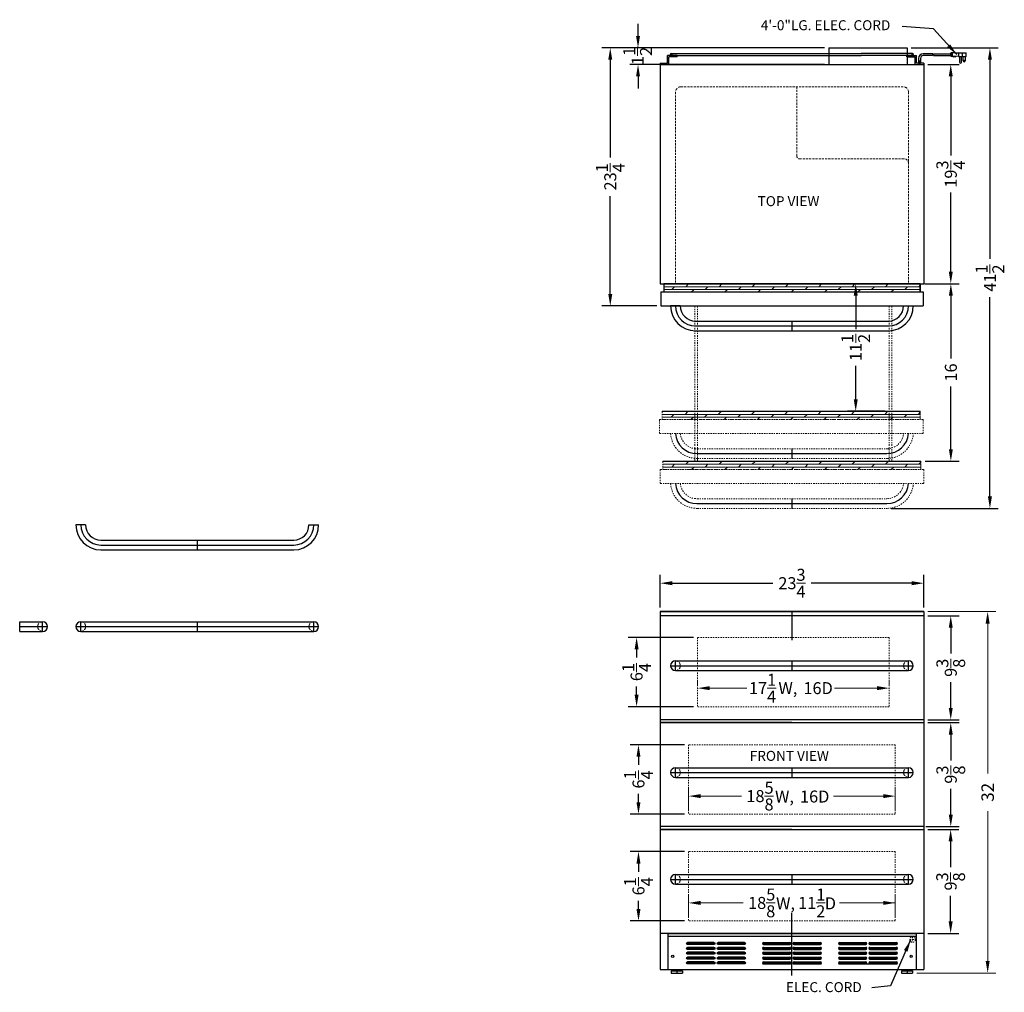
# Model space of a CAD drawing. Extents: x -60.5 to 28.2, y -40.1 to 47.6.
import ezdxf

# ---------------------------------------------------------------- set-up
doc = ezdxf.new("R2010")
doc.units = 0
doc.header["$MEASUREMENT"] = 0
doc.linetypes.add('HIDDEN', pattern=[0.375, 0.25, -0.125])
doc.linetypes.add('PHANTOM', pattern=[2.5, 1.25, -0.25, 0.25, -0.25, 0.25, -0.25])
doc.layers.get('Defpoints').update_dxf_attribs({"color": 150, "linetype": 'CONTINUOUS'})
for name, color, linetype, lineweight in [('DIMENSION', 8, 'CONTINUOUS', 9), ('HATCH 0.1M', 8, 'CONTINUOUS', 9), ('HIDDEN 0.1M', 8, 'HIDDEN', 9), ('PHANTOM', 8, 'PHANTOM', 15)]:
    doc.layers.add(name, color=color, linetype=linetype, lineweight=lineweight)
doc.layers.add('OBJECT', color=7, linetype='CONTINUOUS')
doc.styles.get("Standard").update_dxf_attribs({"font": 'ARIAL.TTF'})
doc.dimstyles.new('Fraction-1&HTO12', dxfattribs={"dimscale": 6, "dimtxt": 0.18, "dimasz": 0.18, "dimexe": 0.125, "dimexo": 0.0625, "dimgap": 0.09, "dimtad": 0, "dimdec": 3, "dimzin": 3, "dimdsep": 46, "dimlunit": 5, "dimtxsty": 'Standard', "dimcen": 0.09, "dimdle": 0.125, "dimadec": 0, "dimazin": 0, "dimtfac": 1, "dimtdec": 3, "dimtofl": 0, "dimtmove": 2, "dimatfit": 3, "dimfxl": 0.125, "dimtolj": 1, "dimtzin": 0, "dimarcsym": 0})
doc.dimstyles.new('Fraction-1&HTO12$0', dxfattribs={"dimscale": 6, "dimtxt": 0.18, "dimasz": 0.18, "dimexe": 0.125, "dimexo": 0.0625, "dimgap": 0.09, "dimtad": 0, "dimdec": 3, "dimzin": 3, "dimdsep": 46, "dimlunit": 5, "dimtxsty": 'Standard', "dimcen": 0.09, "dimdle": 0.125, "dimadec": 0, "dimazin": 0, "dimtfac": 1, "dimtdec": 3, "dimtofl": 0, "dimtmove": 2, "dimatfit": 3, "dimfxl": 1, "dimtolj": 1, "dimtzin": 0, "dimarcsym": 0})

# ---------------------------------------------------------------- blocks, each defined once
blk = doc.blocks.new('3 PRONG PLUG RIGHT ANGEL')
at = {"layer": 'Defpoints'}
for p, q in [((0, -0.198), (0, 0.225)), ((2.771, 0.757), (2.885, 0.757))]:
    blk.add_line(p, q, dxfattribs=at)
at = {"layer": 'OBJECT'}
for p, q in [((2.846, 0.925), (2.846, 0.589)), ((3.014, 0.925), (2.846, 0.925)), ((3.517, 0.925), (2.93, 0.883)), ((3.056, 0.967), (3.014, 0.925)), ((3.098, 0.925), (3.056, 0.967)), ((3.14, 0.967), (3.098, 0.925)), ((3.182, 0.925), (3.14, 0.967)), ((3.182, 0.925), (4.103, 0.925)), ((3.517, 0.925), (4.188, 0.925)), ((3.517, 0.925), (3.517, 0.589)), ((3.853, 0.925), (3.853, 0.589)), ((4.188, 0.589), (4.188, 0.925)), ((-0.084, 0.423), (-0.084, 0)), ((-0.084, 0.423), (-0.084, 0)), ((0.084, 0), (-0.084, 0)), ((-0.084, 0), (0.084, 0)), ((0.084, 0.423), (0.084, 0)), ((0.084, 0.423), (0.084, 0)), ((1.192, 0.841), (0.334, 0.841)), ((1.181, 0.673), (0.334, 0.673)), ((1.265, 0.673), (2.804, 0.673)), ((1.276, 0.841), (2.804, 0.841)), ((2.804, 0.883), (2.804, 0.631)), ((2.846, 0.883), (2.804, 0.883)), ((2.804, 0.841), (2.804, 0.673)), ((2.846, 0.631), (2.804, 0.631)), ((3.014, 0.589), (2.846, 0.589)), ((2.93, 0.883), (2.93, 0.631)), ((3.517, 0.589), (2.93, 0.631)), ((3.056, 0.548), (3.014, 0.589)), ((3.098, 0.589), (3.056, 0.548)), ((3.14, 0.548), (3.098, 0.589)), ((3.182, 0.589), (3.14, 0.548)), ((3.224, 0.548), (3.182, 0.589)), ((3.224, 0.548), (3.266, 0.589)), ((3.517, 0.589), (4.188, 0.589)), ((3.601, 0.589), (3.601, 0.086)), ((3.769, 0.086), (3.769, 0.589)), ((3.937, 0.212), (3.937, 0.589)), ((4.104, 0.589), (4.104, 0.212))]:
    blk.add_line(p, q, dxfattribs=at)
blk.add_circle((4.021, 0.212), 0.0419, dxfattribs=at)
for centre, radius, start, end in [((0.334, 0.423), 0.418, 90, 180), ((0.334, 0.423), 0.25, 90, 180), ((1.851, 0.715), 0.671, 169.19308, 183.58332), ((1.935, 0.715), 0.671, 169.19308, 183.58332), ((3.685, 0.086), 0.0839, 180, 0), ((4.021, 0.212), 0.0839, 180, 0)]:
    blk.add_arc(centre, radius, start, end, dxfattribs=at)
blk = doc.blocks.new('*D16')
at = {"layer": 'Defpoints', "color": 0, "transparency": 16777216}
for p in [(20.949, 43.526), (23.389, 43.526), (20.949, 23.776)]:
    blk.add_point(p, dxfattribs=at)
at = {"layer": 'DIMENSION', "color": 0, "lineweight": -2, "transparency": 16777216}
for p, q in [((21.324, 43.526), (24.139, 43.526)), ((23.389, 42.446), (23.389, 35.322)), ((23.389, 24.856), (23.389, 31.981)), ((21.324, 23.776), (24.139, 23.776))]:
    blk.add_line(p, q, dxfattribs=at)
at = {"layer": 'DIMENSION', "color": 0, "transparency": 16777216}
for points in [[(23.209, 42.446), (23.569, 42.446), (23.389, 43.526)], [(23.209, 24.856), (23.569, 24.856), (23.389, 23.776)]]:
    blk.add_solid(points, dxfattribs=at)
at = {"layer": 'DIMENSION', "color": 0, "transparency": 16777216, "insert": (23.389, 33.651), "char_height": 1.08, "attachment_point": 5, "rotation": 90}
blk.add_mtext('\\A1;19{\\H1.000000x;\\S3/4;}', dxfattribs=at)
blk = doc.blocks.new('*D17')
at = {"layer": 'Defpoints', "color": 0, "transparency": 16777216}
for p in [(-4.801, 45.026), (12.387, 45.026), (12.387, 43.526)]:
    blk.add_point(p, dxfattribs=at)
at = {"layer": 'DIMENSION', "color": 0, "lineweight": -2, "transparency": 16777216}
for p, q in [((-4.801, 46.106), (-4.801, 47.186)), ((12.012, 45.026), (-5.551, 45.026)), ((12.012, 43.526), (-5.551, 43.526)), ((-4.801, 42.446), (-4.801, 41.366))]:
    blk.add_line(p, q, dxfattribs=at)
at = {"layer": 'DIMENSION', "color": 0, "transparency": 16777216}
for points in [[(-4.981, 46.106), (-4.621, 46.106), (-4.801, 45.026)], [(-4.981, 42.446), (-4.621, 42.446), (-4.801, 43.526)]]:
    blk.add_solid(points, dxfattribs=at)
at = {"layer": 'DIMENSION', "color": 0, "transparency": 16777216, "insert": (-4.836, 44.299), "char_height": 1.08, "attachment_point": 5, "rotation": 90}
blk.add_mtext('\\A1;1{\\H1.000000x;\\S1/2;}', dxfattribs=at)
blk = doc.blocks.new('*D18')
at = {"layer": 'Defpoints', "color": 0, "transparency": 16777216}
for p in [(-7.301, 45.026), (12.012, 45.026), (-2.738, 21.776)]:
    blk.add_point(p, dxfattribs=at)
at = {"layer": 'DIMENSION', "color": 0, "lineweight": -2, "transparency": 16777216}
for p, q in [((11.637, 45.026), (-8.051, 45.026)), ((-7.301, 43.946), (-7.301, 35.132)), ((-7.301, 22.856), (-7.301, 31.671)), ((-3.113, 21.776), (-8.051, 21.776))]:
    blk.add_line(p, q, dxfattribs=at)
at = {"layer": 'DIMENSION', "color": 0, "transparency": 16777216}
for points in [[(-7.481, 43.946), (-7.121, 43.946), (-7.301, 45.026)], [(-7.481, 22.856), (-7.121, 22.856), (-7.301, 21.776)]]:
    blk.add_solid(points, dxfattribs=at)
at = {"layer": 'DIMENSION', "color": 0, "transparency": 16777216, "insert": (-7.301, 33.401), "char_height": 1.08, "attachment_point": 5, "rotation": 90}
blk.add_mtext('\\A1;23{\\H1.000000x;\\S1/4;}', dxfattribs=at)
blk = doc.blocks.new('*D19')
at = {"layer": 'Defpoints', "color": 0, "transparency": 16777216}
for p in [(20.949, -3.211), (-2.801, -5.772), (20.949, -5.772)]:
    blk.add_point(p, dxfattribs=at)
at = {"layer": 'DIMENSION', "color": 0, "lineweight": -2, "transparency": 16777216}
for p, q in [((-2.801, -5.397), (-2.801, -2.461)), ((20.949, -5.397), (20.949, -2.461)), ((-1.721, -3.211), (7.344, -3.211)), ((19.869, -3.211), (10.805, -3.211))]:
    blk.add_line(p, q, dxfattribs=at)
at = {"layer": 'DIMENSION', "color": 0, "transparency": 16777216}
for points in [[(-1.721, -3.031), (-1.721, -3.391), (-2.801, -3.211)], [(19.869, -3.031), (19.869, -3.391), (20.949, -3.211)]]:
    blk.add_solid(points, dxfattribs=at)
at = {"layer": 'DIMENSION', "color": 0, "transparency": 16777216, "insert": (9.074, -3.211), "char_height": 1.08, "attachment_point": 5}
blk.add_mtext('\\A1;23{\\H1.000000x;\\S3/4;}', dxfattribs=at)
blk = doc.blocks.new('*D21')
at = {"layer": 'Defpoints', "color": 0, "transparency": 16777216}
for p in [(20.637, 23.776), (23.397, 23.776), (20.699, 7.776)]:
    blk.add_point(p, dxfattribs=at)
at = {"layer": 'DIMENSION', "color": 0, "lineweight": -2, "transparency": 16777216}
for p, q in [((21.012, 23.776), (24.147, 23.776)), ((23.397, 22.696), (23.397, 17.039)), ((23.397, 8.856), (23.397, 14.514)), ((21.074, 7.776), (24.147, 7.776))]:
    blk.add_line(p, q, dxfattribs=at)
at = {"layer": 'DIMENSION', "color": 0, "transparency": 16777216}
for points in [[(23.217, 22.696), (23.577, 22.696), (23.397, 23.776)], [(23.217, 8.856), (23.577, 8.856), (23.397, 7.776)]]:
    blk.add_solid(points, dxfattribs=at)
at = {"layer": 'DIMENSION', "color": 0, "transparency": 16777216, "insert": (23.397, 15.776), "char_height": 1.08, "attachment_point": 5, "rotation": 90}
blk.add_mtext('\\A1;16', dxfattribs=at)
blk = doc.blocks.new('*D22')
at = {"layer": 'Defpoints', "color": 0, "transparency": 16777216}
for p in [(20.949, 23.776), (14.824, 12.276), (17.824, 12.276)]:
    blk.add_point(p, dxfattribs=at)
at = {"layer": 'DIMENSION', "color": 0, "lineweight": -2, "transparency": 16777216}
for p, q in [((20.574, 23.776), (14.074, 23.776)), ((14.824, 22.696), (14.824, 19.681)), ((14.824, 13.356), (14.824, 16.372)), ((17.449, 12.276), (14.074, 12.276))]:
    blk.add_line(p, q, dxfattribs=at)
at = {"layer": 'DIMENSION', "color": 0, "transparency": 16777216}
for points in [[(14.644, 22.696), (15.004, 22.696), (14.824, 23.776)], [(14.644, 13.356), (15.004, 13.356), (14.824, 12.276)]]:
    blk.add_solid(points, dxfattribs=at)
at = {"layer": 'DIMENSION', "color": 0, "transparency": 16777216, "insert": (14.824, 18.026), "char_height": 1.08, "attachment_point": 5, "rotation": 90}
blk.add_mtext('\\A1;11{\\H1.000000x;\\S1/2;}', dxfattribs=at)
blk = doc.blocks.new('*D23')
at = {"layer": 'Defpoints', "color": 0, "transparency": 16777216}
for p in [(20.949, -15.772), (23.389, -15.772), (20.766, -25.147)]:
    blk.add_point(p, dxfattribs=at)
at = {"layer": 'DIMENSION', "color": 0, "lineweight": -2, "transparency": 16777216}
for p, q in [((21.324, -15.772), (24.139, -15.772)), ((23.389, -16.852), (23.389, -19.175)), ((23.389, -24.067), (23.389, -21.743)), ((21.141, -25.147), (24.139, -25.147))]:
    blk.add_line(p, q, dxfattribs=at)
at = {"layer": 'DIMENSION', "color": 0, "transparency": 16777216}
for points in [[(23.209, -16.852), (23.569, -16.852), (23.389, -15.772)], [(23.209, -24.067), (23.569, -24.067), (23.389, -25.147)]]:
    blk.add_solid(points, dxfattribs=at)
at = {"layer": 'DIMENSION', "color": 0, "transparency": 16777216, "insert": (23.389, -20.459), "char_height": 1.08, "attachment_point": 5, "rotation": 90}
blk.add_mtext('\\A1;9{\\H1.000000x;\\S3/8;}', dxfattribs=at)
blk = doc.blocks.new('SLOT')
at = {"layer": 'Defpoints'}
for p, q in [((-0.09375, 0), (2.46875, 0)), ((0, 0.09375), (0, -0.09375)), ((2.375, 0.09375), (2.375, -0.09375))]:
    blk.add_line(p, q, dxfattribs=at)
at = {"layer": 'OBJECT'}
for p, q in [((0, 0.09375), (2.375, 0.09375)), ((0, -0.09375), (2.375, -0.09375))]:
    blk.add_line(p, q, dxfattribs=at)
for centre, start, end in [((0, 0), 90, 270), ((2.375, 0), 270, 90)]:
    blk.add_arc(centre, 0.09375, start, end, dxfattribs=at)
blk = doc.blocks.new('5 SLOT')
at = {"layer": 'OBJECT'}
for p in [(0, 1.75), (0, 1.3125), (0, 0.875), (0, 0.4375), (0, 0)]:
    blk.add_blockref('SLOT', p, dxfattribs=at)
blk = doc.blocks.new('10 SLOT')
at = {"layer": 'OBJECT'}
for p in [(0, -1.75), (2.75, -1.75)]:
    blk.add_blockref('5 SLOT', p, dxfattribs=at)
blk = doc.blocks.new('*D25')
at = {"layer": 'Defpoints', "color": 0, "transparency": 16777216}
for p in [(20.949, -6.147), (23.388, -6.147), (20.949, -15.522)]:
    blk.add_point(p, dxfattribs=at)
at = {"layer": 'DIMENSION', "color": 0, "lineweight": -2, "transparency": 16777216}
for p, q in [((21.324, -6.147), (24.138, -6.147)), ((23.388, -7.227), (23.388, -9.55)), ((23.388, -14.442), (23.388, -12.118)), ((21.324, -15.522), (24.138, -15.522))]:
    blk.add_line(p, q, dxfattribs=at)
at = {"layer": 'DIMENSION', "color": 0, "transparency": 16777216}
for points in [[(23.208, -7.227), (23.568, -7.227), (23.388, -6.147)], [(23.208, -14.442), (23.568, -14.442), (23.388, -15.522)]]:
    blk.add_solid(points, dxfattribs=at)
at = {"layer": 'DIMENSION', "color": 0, "transparency": 16777216, "insert": (23.388, -10.834), "char_height": 1.08, "attachment_point": 5, "rotation": 90}
blk.add_mtext('\\A1;9{\\H1.000000x;\\S3/8;}', dxfattribs=at)
blk = doc.blocks.new('*D26')
at = {"layer": 'Defpoints', "color": 0, "transparency": 16777216}
for p in [(20.949, -25.397), (20.949, -34.772), (23.377, -34.772)]:
    blk.add_point(p, dxfattribs=at)
at = {"layer": 'DIMENSION', "color": 0, "lineweight": -2, "transparency": 16777216}
for p, q in [((21.324, -25.397), (24.127, -25.397)), ((23.377, -26.477), (23.377, -28.8)), ((23.377, -33.692), (23.377, -31.368)), ((21.324, -34.772), (24.127, -34.772))]:
    blk.add_line(p, q, dxfattribs=at)
at = {"layer": 'DIMENSION', "color": 0, "transparency": 16777216}
for points in [[(23.197, -26.477), (23.557, -26.477), (23.377, -25.397)], [(23.197, -33.692), (23.557, -33.692), (23.377, -34.772)]]:
    blk.add_solid(points, dxfattribs=at)
at = {"layer": 'DIMENSION', "color": 0, "transparency": 16777216, "insert": (23.377, -30.084), "char_height": 1.08, "attachment_point": 5, "rotation": 90}
blk.add_mtext('\\A1;9{\\H1.000000x;\\S3/8;}', dxfattribs=at)
blk = doc.blocks.new('HANDLE (SH) (TV)')
at = {"layer": 'Defpoints'}
for p, q in [((0, 2.5), (0, 0)), ((-0.4375, 0.4375), (0.4375, 0.4375))]:
    blk.add_line(p, q, dxfattribs=at)
at = {"layer": 'HIDDEN 0.1M'}
blk.add_arc((0, 0.4375), 0.4375, 0, 180, dxfattribs=at)
at = {"layer": 'OBJECT'}
for p, q in [((-0.4375, 2.5), (-0.4375, 0.4375)), ((-0.4375, 2.5), (0.4375, 2.5)), ((0.4375, 2.5), (0.4375, 0.4375))]:
    blk.add_line(p, q, dxfattribs=at)
blk.add_arc((0, 0.4375), 0.4375, 180, 0, dxfattribs=at)
blk = doc.blocks.new('HANDLE (SSTB) (FV)')
at = {"layer": 'Defpoints'}
for p, q in [((-10.9375, 0.4375), (10.9375, 0.4375)), ((-10.5, 0), (-10.5, 0.875)), ((0, 0.875), (0, 0)), ((10.5, 0), (10.5, 0.875))]:
    blk.add_line(p, q, dxfattribs=at)
at = {"layer": 'HIDDEN 0.1M'}
for centre, start, end in [((-10.5, 0.4375), 270, 90), ((10.5, 0.4375), 90, 270)]:
    blk.add_arc(centre, 0.4375, start, end, dxfattribs=at)
at = {"layer": 'OBJECT'}
for p, q in [((-10.5, 0.875), (10.5, 0.875)), ((-10.5, 0), (10.5, 0))]:
    blk.add_line(p, q, dxfattribs=at)
for centre, start, end in [((-10.5, 0.4375), 90, 270), ((10.5, 0.4375), 270, 90)]:
    blk.add_arc(centre, 0.4375, start, end, dxfattribs=at)
blk = doc.blocks.new('HANDLE (SSTB) (TV)')
at = {"layer": 'Defpoints'}
for p, q in [((-8.6875, 0.4375), (8.6875, 0.4375)), ((0, 0.875), (0, 0))]:
    blk.add_line(p, q, dxfattribs=at)
for centre, start, end in [((-8.6875, 2.25), 180, 270), ((8.6875, 2.25), 270, 0)]:
    blk.add_arc(centre, 1.8125, start, end, dxfattribs=at)
at = {"layer": 'OBJECT'}
for p, q in [((-10.0625, 2.25), (-10.9375, 2.25)), ((10.0625, 2.25), (10.9375, 2.25)), ((-8.6875, 0.875), (8.6875, 0.875)), ((-8.6875, 0), (8.6875, 0))]:
    blk.add_line(p, q, dxfattribs=at)
for centre, radius, start, end in [((-8.6875, 2.25), 2.25, 180, 270), ((-8.6875, 2.25), 1.375, 180, 270), ((8.6875, 2.25), 2.25, 270, 0), ((8.6875, 2.25), 1.375, 270, 0)]:
    blk.add_arc(centre, radius, start, end, dxfattribs=at)
blk = doc.blocks.new('*D32')
at = {"layer": 'Defpoints', "color": 0, "transparency": 16777216}
for p in [(19.449, 45.026), (26.918, 45.026), (17.637, 3.526)]:
    blk.add_point(p, dxfattribs=at)
at = {"layer": 'DIMENSION', "color": 0, "lineweight": -2, "transparency": 16777216}
for p, q in [((19.824, 45.026), (27.668, 45.026)), ((26.918, 43.946), (26.918, 26.004)), ((26.918, 4.606), (26.918, 22.549)), ((18.012, 3.526), (27.668, 3.526))]:
    blk.add_line(p, q, dxfattribs=at)
at = {"layer": 'DIMENSION', "color": 0, "transparency": 16777216}
for points in [[(26.738, 43.946), (27.098, 43.946), (26.918, 45.026)], [(26.738, 4.606), (27.098, 4.606), (26.918, 3.526)]]:
    blk.add_solid(points, dxfattribs=at)
at = {"layer": 'DIMENSION', "color": 0, "transparency": 16777216, "insert": (26.918, 24.276), "char_height": 1.08, "attachment_point": 5, "rotation": 90}
blk.add_mtext('\\A1;41{\\H1.000000x;\\S1/2;}', dxfattribs=at)
blk = doc.blocks.new('*D33')
at = {"layer": 'Defpoints', "color": 0, "transparency": 16777216}
for p in [(-4.927, -8.097), (0.574, -8.097), (0.574, -14.347)]:
    blk.add_point(p, dxfattribs=at)
at = {"layer": 'DIMENSION', "color": 0, "lineweight": -2, "transparency": 16777216}
for p, q in [((0.199, -8.097), (-5.677, -8.097)), ((-4.927, -9.177), (-4.927, -9.917)), ((-4.927, -13.267), (-4.927, -12.526)), ((0.199, -14.347), (-5.677, -14.347))]:
    blk.add_line(p, q, dxfattribs=at)
at = {"layer": 'DIMENSION', "color": 0, "transparency": 16777216}
for points in [[(-5.107, -9.177), (-4.747, -9.177), (-4.927, -8.097)], [(-5.107, -13.267), (-4.747, -13.267), (-4.927, -14.347)]]:
    blk.add_solid(points, dxfattribs=at)
at = {"layer": 'DIMENSION', "color": 0, "transparency": 16777216, "insert": (-4.927, -11.222), "char_height": 1.08, "attachment_point": 5, "rotation": 90}
blk.add_mtext('\\A1;6{\\H1.000000x;\\S1/4;}', dxfattribs=at)
blk = doc.blocks.new('*D34')
at = {"layer": 'Defpoints', "color": 0, "transparency": 16777216}
for p in [(-4.759, -17.772), (-0.238, -17.772), (-0.238, -24.022)]:
    blk.add_point(p, dxfattribs=at)
at = {"layer": 'DIMENSION', "color": 0, "lineweight": -2, "transparency": 16777216}
for p, q in [((-0.613, -17.772), (-5.509, -17.772)), ((-4.759, -18.852), (-4.759, -19.592)), ((-4.759, -22.942), (-4.759, -22.201)), ((-0.613, -24.022), (-5.509, -24.022))]:
    blk.add_line(p, q, dxfattribs=at)
at = {"layer": 'DIMENSION', "color": 0, "transparency": 16777216}
for points in [[(-4.939, -18.852), (-4.579, -18.852), (-4.759, -17.772)], [(-4.939, -22.942), (-4.579, -22.942), (-4.759, -24.022)]]:
    blk.add_solid(points, dxfattribs=at)
at = {"layer": 'DIMENSION', "color": 0, "transparency": 16777216, "insert": (-4.759, -20.897), "char_height": 1.08, "attachment_point": 5, "rotation": 90}
blk.add_mtext('\\A1;6{\\H1.000000x;\\S1/4;}', dxfattribs=at)
blk = doc.blocks.new('*D35')
at = {"layer": 'Defpoints', "color": 0, "transparency": 16777216}
for p in [(-4.759, -27.397), (-0.238, -27.397), (-0.238, -33.647)]:
    blk.add_point(p, dxfattribs=at)
at = {"layer": 'DIMENSION', "color": 0, "lineweight": -2, "transparency": 16777216}
for p, q in [((-0.613, -27.397), (-5.509, -27.397)), ((-4.759, -28.477), (-4.759, -29.217)), ((-4.759, -32.567), (-4.759, -31.826)), ((-0.613, -33.647), (-5.509, -33.647))]:
    blk.add_line(p, q, dxfattribs=at)
at = {"layer": 'DIMENSION', "color": 0, "transparency": 16777216}
for points in [[(-4.939, -28.477), (-4.579, -28.477), (-4.759, -27.397)], [(-4.939, -32.567), (-4.579, -32.567), (-4.759, -33.647)]]:
    blk.add_solid(points, dxfattribs=at)
at = {"layer": 'DIMENSION', "color": 0, "transparency": 16777216, "insert": (-4.759, -30.522), "char_height": 1.08, "attachment_point": 5, "rotation": 90}
blk.add_mtext('\\A1;6{\\H1.000000x;\\S1/4;}', dxfattribs=at)
blk = doc.blocks.new('FEET ADA (FV)')
at = {"layer": 'Defpoints'}
blk.add_line((0, 0.3125), (0, 0), dxfattribs=at)
at = {"layer": 'OBJECT'}
for p, q in [((-0.5, 0.1875), (-0.5, 0)), ((-0.5, 0.1875), (0.5, 0.1875)), ((-0.5, 0), (0.5, 0)), ((-0.15625, 0.3125), (-0.15625, 0.1875)), ((-0.15625, 0.3125), (0.15625, 0.3125)), ((0.15625, 0.3125), (0.15625, 0.1875)), ((0.5, 0.1875), (0.5, 0))]:
    blk.add_line(p, q, dxfattribs=at)

msp = doc.modelspace()

# ---------------------------------------------------------------- hatches: boundary and pattern name
at = {"layer": 'HATCH 0.1M'}
h = msp.add_hatch(dxfattribs=at)
h.set_pattern_fill('DOLMIT', color=256, style=0)
h.set_pattern_definition([(0, (7e-15, -4), (0, 0.25), []), (45, (7e-15, -4), (-0.5, 0.5), [0.353553, -0.707108])])
h.paths.add_polyline_path([(-2.4881, 23.0264), (20.6369, 23.0264), (20.6369, 23.7764), (-2.4881, 23.7764)])
at = {"layer": 'PHANTOM', "ltscale": 0.125}
h = msp.add_hatch(dxfattribs=at)
h.set_pattern_fill('DOLMIT', color=256, style=0)
h.set_pattern_definition([(0, (-0.0625, -15.5), (0, 0.25), []), (45, (-0.0625, -15.5), (-0.5, 0.5), [0.353553, -0.707108])])
h.paths.add_polyline_path([(-2.6131, 11.5264), (20.6369, 11.5264), (20.6369, 12.2764), (-2.6131, 12.2764)])
h = msp.add_hatch(dxfattribs=at)
h.set_pattern_fill('DOLMIT', color=256, style=0)
h.set_pattern_definition([(0, (0, -20), (0, 0.25), []), (45, (0, -20), (-0.5, 0.5), [0.353553, -0.707108])])
h.paths.add_polyline_path([(-2.5506, 7.0264), (20.6994, 7.0264), (20.6994, 7.7764), (-2.5506, 7.7764)])

# ---------------------------------------------------------------- linework, layer by layer
at = {"layer": 'Defpoints'}
for p, q in [((-1.8944, 44.4327), (-1.7069, 44.4327)), ((-1.8006, 44.5264), (-1.8006, 44.3389)), ((20.0349, 44.4327), (19.8474, 44.4327)), ((19.9411, 44.5264), (19.9411, 44.3389)), ((9.0744, 8.9014), (9.0744, 8.0264)), ((0.5119, 8.4639), (17.6369, 8.4639)), ((0.5119, 3.9639), (17.6369, 3.9639)), ((9.0744, 4.4014), (9.0744, 3.5264)), ((9.0744, -5.7717), (9.0744, -8.3388)), ((9.0744, -38.5582), (9.0744, -32.926)), ((9.0744, -38.0217), (9.0744, -34.7717))]:
    msp.add_line(p, q, dxfattribs=at)
for centre, start, end in [((0.5119, 10.4014), 183.699071, 270), ((17.6369, 10.4014), 270, 356.300929), ((0.5119, 5.9014), 183.699071, 270), ((17.6369, 5.9014), 270, 356.300929)]:
    msp.add_arc(centre, 1.9375, start, end, dxfattribs=at)
at = {"layer": 'DIMENSION'}
for p, q in [((21.3244, -5.7717), (27.4649, -5.7717)), ((21.3244, -5.7717), (27.4649, -5.7717)), ((26.7149, -6.8517), (26.7149, -20.3475)), ((0.5744, -12.4294), (0.5744, -11.9176)), ((17.8244, -12.4294), (17.8244, -11.9176)), ((1.6544, -12.6676), (4.9965, -12.6676)), ((16.7444, -12.6676), (12.9201, -12.6676)), ((-0.2381, -23.6467), (-0.2381, -21.6446)), ((18.3869, -23.6467), (18.3869, -21.6446)), ((0.8419, -22.3946), (4.5373, -22.3946)), ((17.3069, -22.3946), (12.8045, -22.3946)), ((26.7149, -37.2542), (26.7149, -23.7584)), ((-0.2381, -33.2717), (-0.2381, -31.2696)), ((18.3869, -33.2717), (18.3869, -31.2696)), ((0.8419, -32.0196), (4.6911, -32.0196)), ((18.4122, -32.0196), (13.3507, -32.0196)), ((20.3244, -38.3342), (27.4649, -38.3342))]:
    msp.add_line(p, q, dxfattribs=at)
for points in [[(26.5284, -6.8517), (26.8949, -6.8517), (26.7149, -5.7717)], [(26.5349, -6.8517), (26.8949, -6.8517), (26.7149, -5.7717)], [(1.6544, -12.4876), (1.6544, -12.8476), (0.5744, -12.6676)], [(16.7444, -12.4876), (16.7444, -12.8476), (17.8244, -12.6676)], [(0.8419, -22.2146), (0.8419, -22.5746), (-0.2381, -22.3946)], [(17.3069, -22.2146), (17.3069, -22.5746), (18.3869, -22.3946)], [(0.8419, -31.8396), (0.8419, -32.1996), (-0.2381, -32.0196)], [(17.3069, -31.8396), (17.3069, -32.1996), (18.3869, -32.0196)], [(26.5349, -37.2542), (26.8949, -37.2542), (26.7149, -38.3342)]]:
    msp.add_solid(points, dxfattribs=at)
at = {"layer": 'HIDDEN 0.1M', "ltscale": 0.75}
for p, q in [((-1.4256, 41.0264), (-1.4256, 23.7764)), ((-0.9256, 41.5264), (19.0744, 41.5264)), ((9.5119, 41.5264), (9.5119, 35.2764)), ((19.5744, 41.0264), (19.5744, 23.7764)), ((9.7619, 35.0264), (19.1994, 35.0264))]:
    msp.add_line(p, q, dxfattribs=at)
at = {"layer": 'HIDDEN 0.1M', "ltscale": 0.5}
for p, q in [((17.8244, -8.0967), (0.5744, -8.0967)), ((0.5744, -8.0967), (0.5744, -14.3467)), ((17.8244, -8.0967), (17.8244, -14.3467)), ((17.8244, -14.3467), (0.5744, -14.3467)), ((18.3869, -17.7717), (-0.2381, -17.7717)), ((-0.2381, -17.7717), (-0.2381, -24.0217)), ((18.3869, -17.7717), (18.3869, -24.0217)), ((18.3869, -24.0217), (-0.2381, -24.0217)), ((18.3869, -27.3967), (-0.2381, -27.3967)), ((-0.2381, -27.3967), (-0.2381, -33.6467)), ((18.3869, -27.3967), (18.3869, -33.6467)), ((18.3869, -33.6467), (-0.2381, -33.6467)), ((19.6994, -35.3165), (20.1994, -35.3165)), ((19.9494, -35.0665), (19.9494, -35.5665))]:
    msp.add_line(p, q, dxfattribs=at)
msp.add_circle((19.9494, -35.3165), 0.25, dxfattribs=at)
at = {"layer": 'HIDDEN 0.1M'}
for centre, start, end in [((-0.9256, 41.0264), 90, 180), ((19.0744, 41.0264), 0, 90)]:
    msp.add_arc(centre, 0.5, start, end, dxfattribs=at)
at = {"layer": 'HIDDEN 0.1M', "ltscale": 0.75}
for centre, radius, start, end in [((9.7619, 35.2764), 0.25, 180, 270), ((19.1994, 34.6514), 0.375, 0, 90)]:
    msp.add_arc(centre, radius, start, end, dxfattribs=at)
at = {"layer": 'OBJECT'}
for p, q in [((-1.8006, 44.5264), (3.2619, 44.5264)), ((3.2619, 44.5264), (15.3244, 44.5264)), ((12.3869, 45.0264), (19.4494, 45.0264)), ((12.3869, 45.0264), (12.3869, 43.5264)), ((19.9411, 44.5264), (15.3244, 44.5264)), ((19.4494, 45.0264), (19.4494, 43.5264)), ((-2.8006, 43.6514), (-2.1487, 43.6514)), ((-2.8006, 43.6514), (-2.8006, 43.5264)), ((-2.8006, 43.5264), (20.9494, 43.5264)), ((-2.8006, 43.5264), (-2.8006, 23.7764)), ((-2.0237, 43.5264), (-2.8006, 43.5264)), ((-2.1487, 43.6514), (-2.1487, 44.3389)), ((-1.2737, 44.3389), (-2.1487, 44.3389)), ((-2.0237, 43.5264), (-2.0237, 44.2139)), ((-1.2737, 44.2139), (-2.0237, 44.2139)), ((-1.8006, 44.3389), (3.2619, 44.3389)), ((-1.2737, 44.2139), (-1.2737, 44.3389)), ((3.2619, 44.3389), (15.3244, 44.3389)), ((13.8652, 43.5264), (14.0336, 43.5264)), ((19.9411, 44.3389), (15.3244, 44.3389)), ((19.4224, 44.2139), (19.4224, 44.3389)), ((19.4224, 44.3389), (20.2974, 44.3389)), ((19.4224, 44.2139), (20.1724, 44.2139)), ((20.1724, 43.5264), (20.1724, 44.2139)), ((20.1724, 43.5264), (20.9494, 43.5264)), ((20.2974, 43.6514), (20.2974, 44.3389)), ((20.9494, 43.6514), (20.2974, 43.6514)), ((20.9494, 43.6514), (20.9494, 43.5264)), ((20.9494, 43.5264), (20.9494, 23.7764)), ((-2.8006, 23.7764), (20.9494, 23.7764)), ((-2.4881, 23.7764), (-2.4881, 23.0264)), ((-2.4881, 23.7764), (20.6369, 23.7764)), ((20.6369, 23.7764), (20.6369, 23.0264)), ((-2.7381, 23.0264), (-2.7381, 21.7764)), ((-2.7381, 23.0264), (20.8869, 23.0264)), ((20.8869, 23.0264), (20.8869, 21.7764)), ((-2.7381, 21.7764), (20.8869, 21.7764)), ((-2.8006, -5.7717), (-2.8006, -38.0217)), ((-2.8006, -5.7717), (20.9494, -5.7717)), ((20.9494, -5.7717), (-2.8006, -5.7717)), ((20.9494, -6.1467), (-2.8006, -6.1467)), ((20.9494, -5.7717), (20.9494, -38.0217)), ((20.9494, -15.5217), (-2.8006, -15.5217)), ((-2.8006, -15.7717), (20.9494, -15.7717)), ((9.0744, -15.7717), (-2.8006, -15.7717)), ((20.9494, -25.1467), (-2.8006, -25.1467)), ((-2.8006, -25.3967), (20.9494, -25.3967)), ((9.0744, -25.3967), (-2.8006, -25.3967)), ((20.9494, -34.7717), (-2.8006, -34.7717)), ((-2.1131, -34.7717), (20.2619, -34.7717)), ((-2.1131, -34.7717), (-2.1131, -38.0217)), ((-2.1131, -35.0217), (20.2619, -35.0217)), ((20.2619, -34.7717), (20.2619, -38.0217)), ((-2.8006, -38.0217), (20.9494, -38.0217)), ((-2.1131, -38.0217), (20.2619, -38.0217)), ((13.3556, -37.5217), (18.4806, -37.5217))]:
    msp.add_line(p, q, dxfattribs=at)
msp.add_lwpolyline([(-2.4881, 23.0264), (20.6369, 23.0264), (20.6369, 23.7764), (-2.4881, 23.7764)], close=True, dxfattribs=at)
for centre, radius in [((-1.6756, -36.8342), 0.0937), ((19.8244, -36.8342), 0.0938)]:
    msp.add_circle(centre, radius, dxfattribs=at)
for centre, radius, start, end in [((-1.8006, 44.4327), 0.0938, 90, 270), ((19.9411, 44.4327), 0.0937, 270, 90)]:
    msp.add_arc(centre, radius, start, end, dxfattribs=at)
at = {"layer": 'PHANTOM', "ltscale": 0.125}
for p, q in [((0.3244, 21.7764), (0.3244, 7.7764)), ((0.5744, 21.7764), (0.5744, 7.7764)), ((17.8244, 21.7764), (17.8244, 7.7764)), ((18.0744, 21.7764), (18.0744, 7.7764)), ((-2.6131, 12.2764), (-2.6131, 11.5264)), ((-2.6131, 12.2764), (20.6369, 12.2764)), ((20.6369, 12.2764), (20.6369, 11.5264)), ((-2.8631, 11.5264), (-2.8631, 10.2764)), ((-2.8631, 11.5264), (20.8869, 11.5264)), ((20.8869, 11.5264), (20.8869, 10.2764)), ((-2.8631, 10.2764), (20.8869, 10.2764)), ((0.5119, 8.9014), (17.6369, 8.9014)), ((0.5119, 8.0264), (17.6369, 8.0264)), ((-2.5506, 7.7764), (-2.5506, 7.0264)), ((-2.5506, 7.7764), (20.6994, 7.7764)), ((20.6994, 7.7764), (20.6994, 7.0264)), ((-2.8006, 7.0264), (-2.8006, 5.7764)), ((-2.8006, 7.0264), (20.9494, 7.0264)), ((20.9494, 7.0264), (20.9494, 5.7764)), ((-2.8006, 5.7764), (20.9494, 5.7764)), ((0.5119, 4.4014), (17.6369, 4.4014)), ((0.5119, 3.5264), (17.6369, 3.5264))]:
    msp.add_line(p, q, dxfattribs=at)
for points in [[(-2.6131, 11.5264), (20.6369, 11.5264), (20.6369, 12.2764), (-2.6131, 12.2764)], [(-2.5506, 7.0264), (20.6994, 7.0264), (20.6994, 7.7764), (-2.5506, 7.7764)]]:
    msp.add_lwpolyline(points, close=True, dxfattribs=at)
for centre, radius, start, end in [((0.5119, 10.4014), 2.375, 183.016961, 270), ((0.5119, 10.4014), 1.5, 184.780192, 270), ((17.6369, 10.4014), 2.375, 270, 356.983039), ((17.6369, 10.4014), 1.5, 270, 355.219808), ((0.5119, 5.9014), 2.375, 183.016961, 270), ((0.5119, 5.9014), 1.5, 184.780192, 270), ((17.6369, 5.9014), 2.375, 270, 356.983039), ((17.6369, 5.9014), 1.5, 270, 355.219808)]:
    msp.add_arc(centre, radius, start, end, dxfattribs=at)

# ---------------------------------------------------------------- block references
at = {"layer": 'OBJECT'}
for name, p in [('3 PRONG PLUG RIGHT ANGEL', (20.5744, 43.6514)), ('HANDLE (SSTB) (TV)', (9.0744, 19.5264)), ('HANDLE (SSTB) (TV)', (-44.5236, -0.2076)), ('HANDLE (SSTB) (FV)', (-44.5236, -7.557)), ('HANDLE (SSTB) (FV)', (9.0744, -11.0842)), ('HANDLE (SSTB) (FV)', (9.0744, -20.7092)), ('HANDLE (SSTB) (FV)', (9.0744, -30.3342)), ('10 SLOT', (6.5119, -35.678)), ('10 SLOT', (13.3556, -35.678)), ('FEET ADA (FV)', (-1.3006, -38.3342)), ('FEET ADA (FV)', (19.4494, -38.3342))]:
    msp.add_blockref(name, p, dxfattribs=at)
at = {"layer": 'OBJECT', "rotation": 90}
msp.add_blockref('HANDLE (SH) (TV)', (-58.0317, -7.1195), dxfattribs=at)
at = {"layer": 'OBJECT', "xscale": -1}
msp.add_blockref('10 SLOT', (4.7931, -35.678), dxfattribs=at)

# ---------------------------------------------------------------- texts
at = {"layer": 'DIMENSION', "char_height": 1.08, "attachment_point": 5}
for s, insert in [('\\A1;17{\\H1.000000x;\\S1/4;}', (6.4252, -12.6676)), ('\\A1;W,', (8.7085, -12.6676)), ('\\A1;16D', (11.4331, -12.6676)), ('\\A1;18{\\H1.000000x;\\S5/8;}', (6.1923, -22.3946)), ('\\A1;W,', (8.401, -22.4339)), ('\\A1;16D', (11.1257, -22.4339)), ('\\A1;18{\\H1.000000x;\\S5/8;}', (6.346, -32.0196)), ('\\A1;11\\S1/2;', (10.854, -32.0196)), ('\\A1;W,', (8.496, -32.0589)), ('\\A1;D', (12.5388, -32.0589))]:
    msp.add_mtext(s, dxfattribs=dict(at, insert=insert))
at = {"layer": 'DIMENSION', "insert": (26.7149, -22.053), "char_height": 1.125, "attachment_point": 5, "rotation": 90}
msp.add_mtext('\\A1;32', dxfattribs=at)
at = {"layer": 'OBJECT', "char_height": 0.9, "attachment_point": 1}
for s, insert in [('4\'-0"LG. ELEC. CORD', (6.2677, 47.5144)), ('TOP VIEW', (5.9794, 31.6612)), ('FRONT VIEW', (5.269, -18.319)), ('ELEC. CORD', (8.5325, -39.1571))]:
    msp.add_mtext(s, dxfattribs=dict(at, insert=insert))

# ---------------------------------------------------------------- dimensions: what is measured, and where the dimension line sits
at = {"layer": 'DIMENSION'}
dim = msp.add_linear_dim(base=(-4.8006, 45.0264), p1=(12.3869, 43.5264), p2=(12.3869, 45.0264), angle=90, dimstyle='Fraction-1&HTO12', dxfattribs=at)
dim.commit()
dim.dimension.update_dxf_attribs({"geometry": '*D17', "text_midpoint": (-4.8357, 44.2995), "dimtype": 160})
for base, p1, p2, picture, middle in [((-7.3006, 45.0264), (-2.7381, 21.7764), (12.0119, 45.0264), '*D18', (-7.3006, 33.4014)), ((23.3893, 43.5264), (20.9494, 23.7764), (20.9494, 43.5264), '*D16', (23.3893, 33.6514))]:
    dim = msp.add_linear_dim(base=base, p1=p1, p2=p2, angle=90, dimstyle='Fraction-1&HTO12', dxfattribs=at)
    dim.commit()
    dim.dimension.update_dxf_attribs({"geometry": picture, "text_midpoint": middle})
for base, p1, p2, picture, middle in [((26.9183, 45.0264), (17.6369, 3.5264), (19.4494, 45.0264), '*D32', (26.9183, 24.2764)), ((14.8244, 12.2764), (20.9494, 23.7764), (17.8244, 12.2764), '*D22', (14.8244, 18.0264)), ((23.3967, 23.7764), (20.6994, 7.7764), (20.6369, 23.7764), '*D21', (23.3967, 15.7764)), ((23.388, -6.1467), (20.9494, -15.5217), (20.9494, -6.1467), '*D25', (23.388, -10.8342)), ((-4.927, -8.0967), (0.5744, -14.3467), (0.5744, -8.0967), '*D33', (-4.927, -11.2217)), ((23.3893, -15.7717), (20.7659, -25.1467), (20.9494, -15.7717), '*D23', (23.3893, -20.4592)), ((-4.7586, -17.7717), (-0.2381, -24.0217), (-0.2381, -17.7717), '*D34', (-4.7586, -20.8967)), ((23.3771, -34.7717), (20.9494, -25.3967), (20.9494, -34.7717), '*D26', (23.3771, -30.0842)), ((-4.7586, -27.3967), (-0.2381, -33.6467), (-0.2381, -27.3967), '*D35', (-4.7586, -30.5217))]:
    dim = msp.add_linear_dim(base=base, p1=p1, p2=p2, angle=90, dimstyle='Fraction-1&HTO12$0', override={"dimfxl": 0.125}, dxfattribs=at)
    dim.commit()
    dim.dimension.update_dxf_attribs({"geometry": picture, "text_midpoint": middle})
dim = msp.add_linear_dim(base=(20.9494, -3.2112), p1=(-2.8006, -5.7717), p2=(20.9494, -5.7717), dimstyle='Fraction-1&HTO12', dxfattribs=at)
dim.commit()
dim.dimension.update_dxf_attribs({"geometry": '*D19', "text_midpoint": (9.0744, -3.2112)})

# ---------------------------------------------------------------- leaders
for points in [[(23.9256, 44.4157), (21.8276, 46.7454), (18.9992, 46.9452)], [(19.7696, -35.3527), (17.9434, -39.501), (16.2673, -39.6696)]]:
    msp.add_leader(points, dimstyle='Fraction-1&HTO12', dxfattribs=at)

doc.saveas('drawing.dxf')
